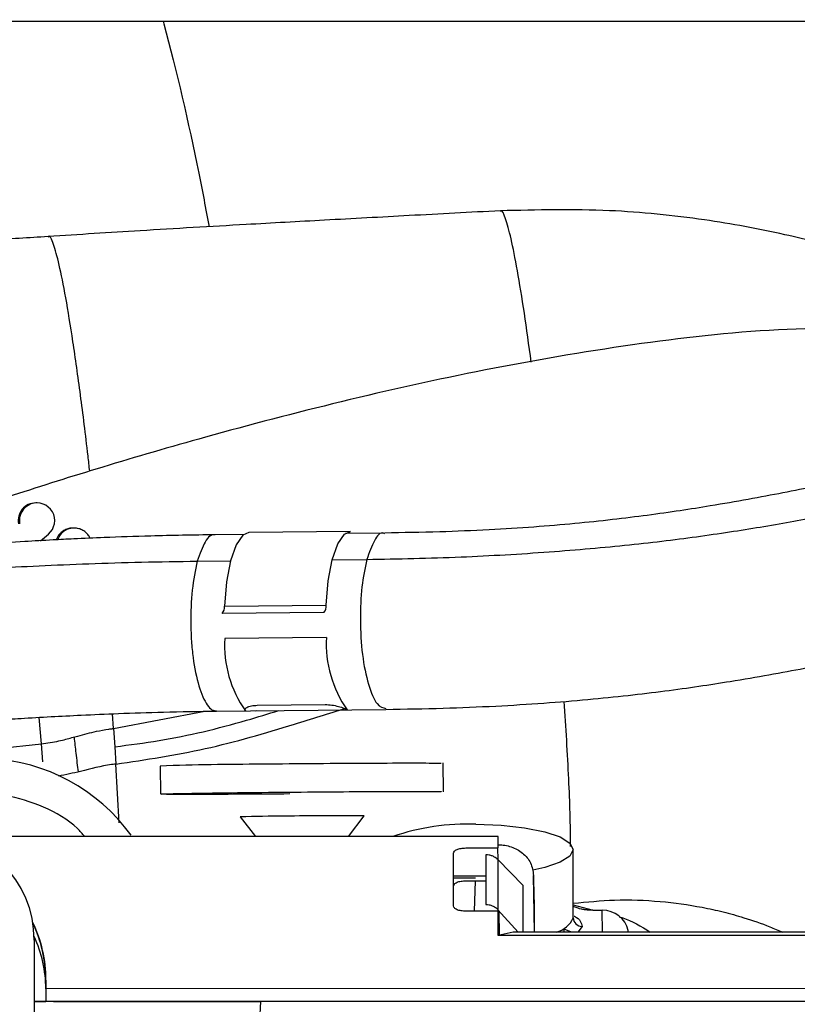
# Model space of a CAD drawing. Units: inches. Extents: x 0.3 to 16.7, y 0.3 to 10.7.
# Drawn here: x 6.6 to 6.7, y 7 to 7.1 of the extents above; entities that cross this region are included whole.
import ezdxf

# ---------------------------------------------------------------- set-up
doc = ezdxf.new("R2010")
doc.units = ezdxf.units.IN
doc.header["$MEASUREMENT"] = 0
doc.dimstyles.new('SLDDIMSTYLE1', dxfattribs={"dimtxt": 0.18, "dimasz": 0.13, "dimexe": 0, "dimexo": 0.0625, "dimgap": 0, "dimtad": 0, "dimtih": 1, "dimtoh": 1, "dimdec": 0, "dimrnd": 1e-09, "dimzin": 0, "dimdsep": 46, "dimtxsty": 'Standard', "dimsah": 1, "dimcen": 0.09, "dimadec": 0, "dimazin": 0, "dimtfac": 0.13, "dimtdec": 0, "dimtofl": 0, "dimtmove": 0, "dimatfit": 3, "dimfxl": 0, "dimfrac": 2, "dimtolj": 1, "dimtzin": 0, "dimarcsym": 0})

msp = doc.modelspace()

# ---------------------------------------------------------------- linework, layer by layer
at = {"color": 7, "linetype": 'Continuous', "lineweight": 25}
for p, q in [((6.403861677334095, 7.099295762490554), (6.968167911043045, 7.099295762490554)), ((6.633943441469556, 7.054561177914231), (6.633832913776692, 7.054560369627715)), ((6.663038309054138, 7.051908005617168), (6.653599182979415, 7.051808998762304)), ((6.666213800246328, 7.051769913869708), (6.662587516208598, 7.051731877829739)), ((6.634286034424737, 7.05105706877374), (6.635009585401834, 7.051663930905242)), ((6.65321869655744, 7.051633608418128), (6.650481923455281, 7.051604902445287)), ((6.660559060675634, 7.044397950213076), (6.651119934600904, 7.044298943358212)), ((6.651342754417654, 7.044969481564201), (6.660781880492381, 7.045068488419064)), ((6.660807385471644, 7.042080754827512), (6.65136825939701, 7.04198174797265)), ((6.65059901877652, 7.035235411294255), (6.666330895567471, 7.035400422718711)), ((6.654302286694556, 7.035274254817022), (6.654221567731781, 7.035233619118498)), ((6.654396592594736, 7.035777139505906), (6.660689343311164, 7.035843144075789)), ((6.641056630621064, 7.033616326881285), (6.641175590096566, 7.031930474159682)), ((6.634499879422966, 7.030517875348862), (6.634359622194062, 7.032193507274349)), ((6.641175590096566, 7.031930474159682), (6.64127762288859, 7.030316889646161)), ((6.64539665125745, 7.030139032238123), (6.645418930779856, 7.027529138812376)), ((6.671445090597179, 7.030361359537585), (6.671105033272432, 7.030383165912141)), ((6.671664693654707, 7.027753187448135), (6.671641711437953, 7.030445396703052)), ((6.652819254859398, 7.025409891937415), (6.654238222191897, 7.023597523805712)), ((6.662855972470138, 7.023595057510263), (6.6643016276001, 7.025507911947818)), ((6.676719043180507, 7.02359109006782), (6.626440839704206, 7.023605479078923)), ((6.676747739769565, 7.023591081860843), (6.676719043180507, 7.02359109006782)), ((6.676748397717017, 7.022529593129611), (6.676747739769565, 7.023591081860843)), ((6.673738288984115, 7.022530453998739), (6.676748397717017, 7.022529593129611)), ((6.676748215604697, 7.022823401054595), (6.676774745397626, 7.02282360657389)), ((6.672593919373019, 7.01714466167151), (6.672590882201435, 7.022044633009699)), ((6.675599179771653, 7.02189857976707), (6.67560203694296, 7.017289009048743)), ((6.683709760073529, 7.016043921576803), (6.683711665374149, 7.022379977351593)), ((6.676723850444762, 7.021446008330977), (6.676726731456321, 7.016797975212001)), ((6.679069119094191, 7.019045323947589), (6.676723850444762, 7.021446008330977)), ((6.675600410644852, 7.019912770572413), (6.672592203070193, 7.019913630897825)), ((6.674638993842488, 7.019739754612895), (6.672592310481912, 7.01974033994938)), ((6.680126679740699, 7.014725048301726), (6.680027090890579, 7.019987387451347)), ((6.680027090890579, 7.019987387451347), (6.680027370915429, 7.019535613272869)), ((6.673737483836963, 7.019484248520277), (6.67560067658792, 7.019483715660739)), ((6.674548467422778, 7.016657968332404), (6.674631480927846, 7.01948399284363)), ((6.679071796763481, 7.014725349990505), (6.679069119094191, 7.019045323947589)), ((6.680027370915429, 7.019535613272869), (6.680071713059705, 7.017118207113421)), ((6.684174303830754, 7.016933856859956), (6.683710074057372, 7.017088071314502)), ((6.676752037543581, 7.016657338127431), (6.67374189388513, 7.016658199006549)), ((6.676726731456321, 7.016797975212001), (6.67859282783713, 7.014725486972099)), ((6.676753425114074, 7.014418724368641), (6.676752037543581, 7.016657338127431)), ((6.685531371761331, 7.01674727584012), (6.686403625500219, 7.016747275840026)), ((6.684529726153538, 7.015254627682712), (6.684142535701576, 7.01472389979643)), ((6.678134191261459, 7.014704641475515), (6.676753425114074, 7.014418724368641)), ((6.729485919688693, 7.014710931921795), (6.678134199084506, 7.014725618136552)), ((6.680098599317722, 7.015016916835862), (6.680098780222984, 7.014725056280783)), ((6.682876002924345, 7.014724262015497), (6.682874615351918, 7.01505874340078)), ((6.633694523070597, 7.013986890876621), (6.633689227275101, 6.996861891740482)), ((6.63478707465359, 7.010263736130318), (6.634768989870216, 7.010260637305959)), ((6.634766158150446, 7.009449698723995), (6.634764001778962, 7.008291375105381)), ((6.634766288054999, 7.0095181383862), (6.726298584275082, 7.009491960822061)), ((6.654689940320342, 7.008283285768361), (6.633692761124535, 7.008289290808285)), ((6.634764001765717, 7.008291375101825), (6.634785818992172, 7.00829511362434)), ((6.634785818992172, 7.00829511362434), (6.635498754381755, 7.008294909730025)), ((6.635498754381755, 7.008294909730025), (6.635495290347595, 7.008294316145429)), ((6.635495290347595, 7.008294316145429), (6.640793123522545, 7.008292801003832)), ((6.640793123522545, 7.008292801003832), (6.640791876208231, 7.008292587268476)), ((6.641941861877788, 7.008292175185409), (6.653537980685394, 7.00828885878012)), ((6.654689940320718, 7.00828328577044), (6.653758454669226, 7.008283552168539)), ((6.654688971143466, 7.008288612846147), (6.654690225095186, 7.00828882653478)), ((6.738625910296007, 7.008264821535112), (6.654690225095016, 7.008288826532707))]:
    msp.add_line(p, q, dxfattribs=at)
at = {"color": 8, "linetype": 'Continuous', "lineweight": 25}
for p, q in [((6.648825261305272, 7.049157448441106), (6.651909680490308, 7.049189800868689)), ((6.661348806565046, 7.049288807723613), (6.664557138096137, 7.049322459865976)), ((6.634359622194084, 7.032193507274248), (6.634149005215176, 7.034657393933824)), ((6.641056630621007, 7.033616326881456), (6.640951533045638, 7.034988650462563)), ((6.641056630621089, 7.03361632688121), (6.649524502588262, 7.035215795534573)), ((6.628736165464419, 7.031624973352128), (6.634359622194032, 7.032193507274844)), ((6.641584061171747, 7.02485538129208), (6.64127762288866, 7.030316889646303)), ((6.676744945344724, 7.021424414985192), (6.676724030567803, 7.022529600098438)), ((6.683710126770502, 7.017263368234184), (6.685551089212084, 7.01677282267983)), ((6.676877043510605, 7.014444321187027), (6.676834767781741, 7.016677989976394)), ((6.686412022025567, 7.014723250740017), (6.686403625500219, 7.016747275840026)), ((6.729258926064799, 7.014403708179086), (6.676753425114074, 7.014418724368641)), ((6.683534950332829, 7.01472407356138), (6.682879184653916, 7.014980831214976)), ((6.688810509298664, 7.014722564790281), (6.688809917315154, 7.014865257450434)), ((6.634766288055003, 7.009518138388194), (6.726298584273406, 7.009491960819973))]:
    msp.add_line(p, q, dxfattribs=at)
at = {"color": 7, "linetype": 'Continuous', "lineweight": 25, "flags": 128}
for points in [[(6.653599182979415, 7.051808998762304), (6.65304127319928, 7.05156567738382), (6.652423226461053, 7.050669004221658), (6.651908118503721, 7.04918374117219), (6.651537908982331, 7.047230874767125), (6.651342754417654, 7.044969481564201)], [(6.660781880492381, 7.045068488419064), (6.66097703505706, 7.047329881621992), (6.66134724457845, 7.049282748027051), (6.661862352535781, 7.050768011076513), (6.662480399274007, 7.051664684238672), (6.663038309054138, 7.051908005617168)], [(6.674674873519502, 7.024728280065424), (6.677010509477698, 7.024648675786878), (6.679187962667101, 7.02441464835093), (6.681058843251265, 7.024042146340589), (6.682495653810154, 7.023556555152273), (6.683400478078621, 7.022990967022988), (6.683711653778064, 7.022383925849067), (6.68340797479881, 7.021776800483328), (6.682510136361438, 7.021210965516124), (6.681079324671709, 7.020724981665386), (6.679975346149054, 7.0204803483441)]]:
    msp.add_lwpolyline(points, dxfattribs=at)
at = {"color": 7, "linetype": 'Continuous', "lineweight": 25}
for centre, radius, start, end in [((6.633844919987691, 7.052920000807987), 0.001640412757155678, 90.41935260314165, 189.9874582546954), ((6.633955443536036, 7.052920800233468), 0.001640407138933726, 309.9867095386622, 189.9871785687808), ((6.650622112902144, 7.044836660097818), 0.0007327794591888271, 312.7937201734223, 10.44298982536047), ((6.660061238976819, 7.044935666952697), 0.000732779459237588, 312.7937201758308, 10.44298982338846), ((6.662078885894744, 7.041399038553799), 0.01072646587841324, 176.8859049980453, 215.000643933858), ((6.671518011969391, 7.041498045408659), 0.01072646587842724, 176.8859049980396, 215.000643933851), ((6.628734105894595, 7.013619878892752), 0.01722417267692503, 35.94306343994003, 87.23927302264556), ((6.655352195257798, 6.728074183007937), 0.3022288636063695, 90.1041802891879, 91.88768820281065), ((6.657162350433997, 6.894326020036315), 0.1311558002977913, 90.09962186571961, 91.89764040646608), ((6.661590838343392, 6.752862842993717), 0.2726585447100104, 89.43035219180835, 90.97855952834708), ((6.673902203224981, 7.003169420383439), 0.02157270150378827, 87.9473957945207, 108.77788984998), ((6.623694523861335, 7.013989984000538), 0.009999999687632662, 359.9822777045691, 89.98227460788337), ((6.681604189077739, 7.016951400076992), 0.002291725923280599, 283.6572049720357, 336.7467157753331), ((6.684515826578903, 7.016060702323744), 0.0008061944709204372, 180.9998319475454, 270.9878837625145), ((6.686433969447184, 7.01430675751519), 0.002440706956801572, 13.22802903490478, 90.71234479033826), ((6.622483924538764, 7.010267254431362), 0.01230315061788638, 359.9836152697881, 25.80367775909351), ((6.733827515093497, 7.009509260199163), 0.09906137484896951, 179.5654093241135, 180.0344495658333)]:
    msp.add_arc(centre, radius, start, end, dxfattribs=at)
at = {"color": 8, "linetype": 'Continuous', "lineweight": 25}
for centre, radius, start, end in [((6.62246583765652, 7.01026415513246), 0.01230315271662089, 359.9836174825301, 25.50165981628609), ((6.623207412569473, 7.009442053516613), 0.01155874811673283, 0.03789668060461435, 24.92860386997126)]:
    msp.add_arc(centre, radius, start, end, dxfattribs=at)
at = {"color": 7, "linetype": 'Continuous', "lineweight": 25}
for points, knots in [([(6.645651661730759, 7.099295762490554), (6.645674655525276, 7.099211961474837), (6.646907744825831, 7.094717960461824), (6.648360722516988, 7.088339456305675), (6.649610028348029, 7.081858280306204), (6.649929363127487, 7.080201628382389)], [0, 0, 0, 0, 0.01394735209050367, 0.7479553068342019, 1, 1, 1, 1]), ([(6.676948210029146, 7.081682024112856), (6.674128450422865, 7.081532587300839), (6.668675466687166, 7.08124359936597), (6.660806186451429, 7.080818132514112), (6.652513174516694, 7.080358843605834), (6.643977701497342, 7.079861659117794), (6.637836163488545, 7.079471926504765), (6.634991143381946, 7.079291385878187)], [0, 0, 0, 0, 0.2008280819858986, 0.3883707895884498, 0.562559536733377, 0.7973590798182979, 1, 1, 1, 1]), ([(6.7272079228403, 7.070384426754112), (6.726929875636552, 7.070552989246265), (6.724162067686438, 7.072230936729953), (6.719779193163592, 7.074143768064863), (6.714087180045197, 7.076387524173207), (6.709051053208987, 7.078035545533907), (6.702956562407257, 7.079636289044745), (6.695504901987026, 7.081001595426081), (6.686671466413507, 7.081903410059531), (6.680328365385508, 7.081758115585252), (6.676948746019348, 7.081680702342598)], [0, 0, 0, 0, 0.01888103094733707, 0.1879503438916872, 0.2754292564505967, 0.3727746040222314, 0.4937791246729623, 0.6387084296527734, 0.807502989060787, 1, 1, 1, 1]), ([(6.63499163364759, 7.079291293213085), (6.634094643467987, 7.079233269320869), (6.63229926875632, 7.079117131339511), (6.630502249476144, 7.078998937356242), (6.62960304202121, 7.078939794467761)], [0, 0, 0, 0, 0.4996116820488583, 0.9999999999999999, 0.9999999999999999, 0.9999999999999999, 0.9999999999999999]), ([(6.715816109269072, 7.070751572631095), (6.711453808590083, 7.07079736929188), (6.702518481084687, 7.07089117487588), (6.689041123307128, 7.069333982667041), (6.675491519155504, 7.067007018761752), (6.662206078700454, 7.064040274095255), (6.650304608329761, 7.060917812348182), (6.640089182495319, 7.057939329911738), (6.631802814847255, 7.055315727186774), (6.626485684492834, 7.053561467087802), (6.6241022878417, 7.05272368399624), (6.623850558115448, 7.052635198972902)], [0, 0, 0, 0, 0.1290013500988106, 0.2642342645757089, 0.4031039855363197, 0.5424624170947302, 0.6788399050726701, 0.7879456291592907, 0.8913316700673148, 0.9885226620028784, 1, 1, 1, 1]), ([(6.88493392276024, 7.050897118017547), (6.884871566058501, 7.050905371927119), (6.883739667029316, 7.051055196917391), (6.880904543399703, 7.051414210947959), (6.876625953741735, 7.051946447692789), (6.870647181868478, 7.052673053523139), (6.862717453116536, 7.053613261980527), (6.852650517411147, 7.05476292953269), (6.84227074270772, 7.055898734183347), (6.831750384536039, 7.056994399193673), (6.821149039639406, 7.058035529833593), (6.810484050684903, 7.059009184446984), (6.799872488235098, 7.059890949959572), (6.789488493276676, 7.060651061226883), (6.779509331542522, 7.061260330531445), (6.770098473801432, 7.06169158510258), (6.761398907778652, 7.061920625587359), (6.753584319866524, 7.061921815658992), (6.746678858893461, 7.061728666159663), (6.740625271302777, 7.061386827484133), (6.736136805804759, 7.061007762813905), (6.732753115600399, 7.060654846207028), (6.730004758854379, 7.060330791530507), (6.726822343964892, 7.059904559838515), (6.723085892555932, 7.059333311309477), (6.718863243426285, 7.058602491236753), (6.714187492888328, 7.057707974424113), (6.709034061100439, 7.056662572588708), (6.703296044470966, 7.055502988516384), (6.69726135443985, 7.054387847221499), (6.691743294895613, 7.053545629501606), (6.687390125601923, 7.053004015993731), (6.683859986635512, 7.05263365655875), (6.680009416462818, 7.052308973727839), (6.675779087369294, 7.052044547134542), (6.671087560979418, 7.051847352198822), (6.667905794025478, 7.05179679766199), (6.666213800235558, 7.051769913869554)], [0, 0, 0, 0, 0.001293083722402008, 0.02347205944535775, 0.04429755998888876, 0.06361469936624553, 0.1018082930218012, 0.1406284614175718, 0.179468370992, 0.217777530881497, 0.256351716038185, 0.2953439520068644, 0.3344108275104117, 0.3732461705590288, 0.4114551095796167, 0.4487372439514007, 0.4850585367858109, 0.5204908379640829, 0.5547192339025485, 0.5873645696443806, 0.6184557282399218, 0.6334015154138954, 0.6497261156294362, 0.6709351372276992, 0.6969622584765679, 0.7274906500209057, 0.761957363811459, 0.7994569267570787, 0.8386649689469472, 0.8779421913490579, 0.9066175605201429, 0.9206973733088345, 0.9347735557982245, 0.9491687514120848, 0.9643673408227478, 0.9810513343940411, 1, 1, 1, 1]), ([(6.637352454335411, 7.052221658391652), (6.63733667054185, 7.052224061698334), (6.637184555298566, 7.052247223404), (6.636897246455202, 7.052190773392352), (6.636519882158572, 7.052058300836087), (6.636188430364144, 7.051825165295616), (6.635908219466706, 7.051519726076124), (6.635797230085922, 7.051263748471611), (6.635742051671393, 7.051136489104347)], [0, 0, 0, 0, 0.02303241021810155, 0.2219732962228552, 0.41056236785051, 0.5995756251485103, 0.8009288637632288, 1, 1, 1, 1]), ([(6.638870631189444, 7.051283353531078), (6.638844173100308, 7.051344861719146), (6.638765822862852, 7.051527005679583), (6.638540018644218, 7.051783005964235), (6.638216219443781, 7.05203232067224), (6.637828424442294, 7.052187872903021), (6.637415545444907, 7.052247437341507), (6.637008366550806, 7.052197825849913), (6.636630246242231, 7.052057478892948), (6.636299037525522, 7.051826421024095), (6.636019831791914, 7.051521848945564), (6.635909489952412, 7.051267659371992), (6.635854995828236, 7.051142123688983)], [0, 0, 0, 0, 0.05193228108759952, 0.1537868639758267, 0.2607589867045365, 0.3679635211490796, 0.4749355633859398, 0.5821400569696235, 0.6837662049273147, 0.7856209364461993, 0.8941253892205838, 1, 1, 1, 1]), ([(6.650481923455246, 7.051604902445246), (6.6484619335012, 7.051572615537428), (6.644883771726915, 7.051515423283013), (6.640593883061505, 7.051361879689546), (6.637619316254217, 7.051231969480293), (6.635152399363665, 7.051108479122877), (6.632481986141712, 7.0509591543007), (6.629554391481614, 7.050772739584065), (6.626565549977297, 7.050559360365088), (6.62372299592198, 7.05033510118939), (6.620993821624692, 7.050098187471094), (6.618379871460642, 7.049850207230646), (6.616697557409075, 7.049674518419406), (6.61678150065852, 7.049681740018375), (6.616814242821334, 7.049684556811515)], [0, 0, 0, 0, 0.103542633972622, 0.1834129393306914, 0.2385260299918061, 0.2778664122779675, 0.3345624901137009, 0.4115505385482261, 0.4825576490901672, 0.5645962373968093, 0.6569929548105962, 0.7586205008958463, 0.9058496435187313, 1, 1, 1, 1]), ([(6.611108295585488, 7.047034983984204), (6.611015560556592, 7.047023838973507), (6.610821851968987, 7.047000558835387), (6.610539657721266, 7.046966030120309), (6.61124876384317, 7.047038156118996), (6.612416244606135, 7.047157465691058), (6.614152074310816, 7.047324470720289), (6.617169695033779, 7.047603215275926), (6.62211284981721, 7.048012081836201), (6.62837964072742, 7.048433522174717), (6.634095461143161, 7.048733963085812), (6.638708028317868, 7.048926914143709), (6.643604850892025, 7.04908113568297), (6.647085199618451, 7.049132011953289), (6.64882526130525, 7.049157448441328)], [0, 0, 0, 0, 0.1070150872153365, 0.2235373369046164, 0.2856324181181731, 0.3492443411920941, 0.4135062932796663, 0.4782130975797826, 0.6086843855059021, 0.7396201019878051, 0.8049528906861425, 0.8700869518680754, 0.9350476818736263, 1, 1, 1, 1]), ([(6.666330895574283, 7.035400422718817), (6.668094419622189, 7.035428336465283), (6.671437798530444, 7.035481256770676), (6.676400357114929, 7.035686864614199), (6.680930333868988, 7.035964476857335), (6.685061849143385, 7.036304182043698), (6.688815888968914, 7.036688344932352), (6.693379559634587, 7.037242905456045), (6.699114725127789, 7.038098121110178), (6.705288374338841, 7.039221797651207), (6.711058011668411, 7.040381380150536), (6.716164527464029, 7.041421424233805), (6.720756200399225, 7.042310981330618), (6.724860717816148, 7.043035393930753), (6.728470282042269, 7.043600912328648), (6.7315420491249, 7.044023824525615), (6.734137686781169, 7.04433844382387), (6.737248688831452, 7.044672554607931), (6.741344628152092, 7.045031657310434), (6.746924597246582, 7.045363526296153), (6.753360227377747, 7.045560052851807), (6.760755067952431, 7.04557468173077), (6.769143071534018, 7.045364812810403), (6.77834075259745, 7.044949888398889), (6.788198497198899, 7.0443520626794), (6.798520268358366, 7.043598335031066), (6.810856237319122, 7.042573607163267), (6.825044143633732, 7.041248649438697), (6.839150954845071, 7.039795471113464), (6.85121778116994, 7.038473256004197), (6.861252812848482, 7.037326161873965), (6.869135792248961, 7.036391035750226), (6.874505536078627, 7.035740008165859), (6.876719685304478, 7.035468285194297), (6.877574270082376, 7.035363409555116)], [0, 0, 0, 0, 0.02051364617943933, 0.03889081753611896, 0.05579461504788342, 0.07175185903726, 0.08718752194636196, 0.102385147937818, 0.1326359949774842, 0.1734760801422073, 0.2137515966426525, 0.25211674209713, 0.2874009994199658, 0.3187665249392213, 0.3452560807391094, 0.3671972880135492, 0.3844638563573506, 0.3991217502032889, 0.4300261841529553, 0.4626801357706699, 0.4971040326371767, 0.5329243188790681, 0.5697914530147479, 0.6079103417286963, 0.6472080551706743, 0.6873004276132734, 0.7277163421749115, 0.7881426094238925, 0.84772682670959, 0.8878769309454851, 0.9279175839157005, 0.9672761802942987, 0.987369740996358, 1, 1, 1, 1]), ([(6.641175590096566, 7.031930474159682), (6.642547173436505, 7.032106273392608), (6.646670313049825, 7.032634746406358), (6.651753030507865, 7.033859964482268), (6.655407157398011, 7.034988077045222), (6.656405591022148, 7.035296316345203)], [0, 0, 0, 0, 0.2659337003583668, 0.7994277434961993, 1, 1, 1, 1]), ([(6.653292348588924, 7.035246491730392), (6.653254817738462, 7.035296836248062), (6.653179095254002, 7.03539841166961), (6.653395025388162, 7.035587533245834), (6.653749623161789, 7.03571075339076), (6.654104895910014, 7.03576682344715), (6.654299612896228, 7.035773709750544), (6.654396592594736, 7.035777139505906)], [0, 0, 0, 0, 0.2549921949362925, 0.5144738869699416, 0.7640519076509323, 0.8824849577597693, 1, 1, 1, 1]), ([(6.660689343311164, 7.035843144075789), (6.660789226805038, 7.03584178473065), (6.660989885714208, 7.035839053901938), (6.661415133825252, 7.035791319539934), (6.661940671621264, 7.03567736914131), (6.662468683633326, 7.035495901847902), (6.662644417060879, 7.035395324286946), (6.662731474663559, 7.035345498585245)], [0, 0, 0, 0, 0.1171914439535767, 0.2354293627071135, 0.4852464120601528, 0.7449932323014331, 1, 1, 1, 1]), ([(6.617158142980704, 7.033343186276896), (6.617093250580312, 7.033330402369164), (6.616969486585726, 7.033306020662247), (6.616858961919256, 7.033280527023607), (6.618435211445875, 7.033437129866009), (6.621147079920574, 7.033695996112622), (6.62425632784902, 7.033967053074894), (6.627319556884252, 7.03420902320338), (6.630037473714427, 7.034403214897886), (6.632590641498581, 7.034569360988915), (6.635170106512823, 7.034720780256379), (6.638180428137599, 7.034875607071386), (6.641635984338842, 7.035023191883662), (6.645789254522687, 7.03516198177523), (6.648941992146561, 7.035210113865527), (6.650599018776399, 7.035235411294267)], [0, 0, 0, 0, 0.1349608278210436, 0.2573998043384925, 0.3678800805174566, 0.4662802513249755, 0.55109266095851, 0.6212884294512633, 0.6763928454164676, 0.7181015740364611, 0.7681440996037934, 0.8151230725323163, 0.8697596498181457, 0.9315478310353348, 1, 1, 1, 1]), ([(6.634359622194072, 7.032193507274297), (6.63490532325828, 7.032272184690063), (6.635667110269913, 7.032382016679353), (6.636784401349867, 7.032661768589882), (6.637936996403602, 7.032979286469486), (6.639260670298508, 7.033337233172906), (6.640335622909256, 7.033532394772604), (6.640855512359912, 7.033595723285814), (6.640995928196568, 7.033610307479704), (6.641038211535032, 7.033614498108447), (6.641051756983264, 7.033615842993321), (6.641056630621006, 7.033616326881456)], [0, 0, 0, 0, 0.2410074862053532, 0.3364412949490987, 0.5036636077525332, 0.7642906483183081, 0.9358783541343375, 0.9813437756584528, 0.9940232881248565, 0.997849585478509, 1, 1, 1, 1]), ([(6.641277622888554, 7.030316889646292), (6.641273445515408, 7.030316466109647), (6.641233764966403, 7.030312442967339), (6.641093176727276, 7.030297788636964), (6.639987235410371, 7.030163455971099), (6.63826752775615, 7.029668715167102), (6.636624929202633, 7.029337379943536), (6.635941061924953, 7.029199434298293)], [0, 0, 0, 0, 0.002316916298329556, 0.02200821126403053, 0.07798852541307474, 0.6161365929815253, 1, 1, 1, 1]), ([(6.63838309793324, 7.023602061349681), (6.638163590425598, 7.023851261792071), (6.637120896551115, 7.025035001599374), (6.634589088534538, 7.026422156964699), (6.631054287290836, 7.027593327063075), (6.62859419494088, 7.027526396768504), (6.627385743043855, 7.027493519124116)], [0, 0, 0, 0, 0.08250108406286759, 0.3918926323493628, 0.7012841806344126, 1, 1, 1, 1]), ([(6.645579842219628, 7.02753061970304), (6.645530361951835, 7.027532651390236), (6.645286015383341, 7.027542684395651), (6.646431759917673, 7.027574183236164), (6.648835226614079, 7.027619191868959), (6.651911914635254, 7.027660909104423), (6.654061083132116, 7.027684329540366), (6.654824935646439, 7.027692653577738)], [0, 0, 0, 0, 0.066727538944248, 0.329518126970176, 0.5923087149961639, 0.8550993030221191, 1, 1, 1, 1]), ([(6.657413130373499, 7.027545078325685), (6.655954378642218, 7.027534419768401), (6.653036875179654, 7.027513102653832), (6.64933399678272, 7.027498651596127), (6.646996526549398, 7.027498738175159), (6.646229076213837, 7.027506422755084), (6.64595631078426, 7.02750915399077)], [0, 0, 0, 0, 0.2815797090440105, 0.5631594180880115, 0.8447391271319854, 1, 1, 1, 1]), ([(6.654824935646439, 7.027692653577738), (6.656441472903462, 7.027708388497286), (6.659520580214251, 7.027738359662875), (6.66404056633854, 7.027768597700021), (6.667771041318671, 7.02778404146555), (6.670022712129818, 7.027782927442306), (6.671383828549417, 7.027773491812334), (6.671439008869556, 7.027760917243033), (6.671471300271772, 7.027753558632682)], [0, 0, 0, 0, 0.2033782695892793, 0.3873857617741595, 0.5713932539590287, 0.7554007461439197, 0.8568610535675106, 1, 1, 1, 1]), ([(6.672590882201435, 7.022044633009699), (6.672607877672394, 7.022108054673128), (6.672641995952403, 7.022235373185023), (6.672907400788967, 7.022396357664908), (6.673287738564275, 7.022508621505462), (6.673588605660853, 7.02252320073694), (6.673738288984115, 7.022530453998739)], [0, 0, 0, 0, 0.2492244825222994, 0.5003162725056302, 0.7514041190881204, 1, 1, 1, 1]), ([(6.676774745397626, 7.02282360657389), (6.676973139045484, 7.022814264742279), (6.677374619085435, 7.022795360110154), (6.678166497511774, 7.022592805133935), (6.679075760300861, 7.02208705474766), (6.679859929128648, 7.021143198096596), (6.679970197146496, 7.020380769252903), (6.680027090890579, 7.019987387451347)], [0, 0, 0, 0, 0.1108196880891305, 0.2242606720620699, 0.4623455619410107, 0.7225925104910618, 1, 1, 1, 1]), ([(6.676723850444762, 7.021446008330977), (6.676645759096235, 7.021516134679185), (6.676492139403492, 7.021654085787319), (6.676206548172946, 7.021794479423068), (6.675906484671544, 7.021882704023885), (6.675700406068686, 7.02189335029401), (6.675599179771653, 7.02189857976707)], [0, 0, 0, 0, 0.2628777401722744, 0.5171276772182387, 0.7628119732113923, 0.9999999999999999, 0.9999999999999999, 0.9999999999999999, 0.9999999999999999]), ([(6.672589491188552, 7.018998696381292), (6.672606644556607, 7.019062186114901), (6.672641063241273, 7.019189579937139), (6.672906835143407, 7.019350487496728), (6.673287184596051, 7.019462599578882), (6.673587868687752, 7.019477055504382), (6.673737483836963, 7.019484248520277)], [0, 0, 0, 0, 0.2495215983639623, 0.500671657272946, 0.7515429430295131, 1, 1, 1, 1]), ([(6.67374189388513, 7.016658199006549), (6.673592132682728, 7.016665546618476), (6.673291183289987, 7.016680311853476), (6.672910708463673, 7.016792844522848), (6.672645234246042, 7.016953968509378), (6.672610978311451, 7.017081268297995), (6.672593919373019, 7.01714466167151)], [0, 0, 0, 0, 0.2487191842985573, 0.4998082699469625, 0.7509120673593184, 1, 1, 1, 1]), ([(6.67560203694296, 7.017289009048743), (6.675703263535953, 7.01728330283363), (6.675909342741008, 7.017271686002126), (6.676209410979433, 7.017175819531335), (6.676495009520437, 7.01702363071726), (6.676648636436155, 7.016874025721274), (6.676726731456321, 7.016797975212001)], [0, 0, 0, 0, 0.2371880278638307, 0.4828723242155717, 0.7371222609040103, 1, 1, 1, 1]), ([(6.680071713059705, 7.017118207113423), (6.68007522435896, 7.016917422057996), (6.680082264021931, 7.016514876157879), (6.680091075031476, 7.015889113778542), (6.680097264618399, 7.015342429381659), (6.68009815525129, 7.015125217778444), (6.680098599317722, 7.015016916835862)], [0, 0, 0, 0, 0.2494386242488577, 0.5000894877834187, 0.7507463741404288, 1, 1, 1, 1]), ([(6.683674732334587, 7.016059507103122), (6.683691656827651, 7.016033886151203), (6.683728684171173, 7.015977832727062), (6.683718343841714, 7.016023979566464), (6.683712729879787, 7.016049033565033)], [0, 0, 0, 0, 0.4570809421902824, 1, 1, 1, 1]), ([(6.685531371761331, 7.01674727584012), (6.685398187579056, 7.016749604124021), (6.685131674255238, 7.016754263225956), (6.684757710412698, 7.016793651800572), (6.684421683093544, 7.016851821977443), (6.684256793419801, 7.016906502005432), (6.684174303830754, 7.016933856859956)], [0, 0, 0, 0, 0.2498598383875653, 0.4999916272301556, 0.749860107956531, 1, 1, 1, 1]), ([(6.634764001778962, 7.008291375105381), (6.634740830714326, 7.008291808732475), (6.63470061295146, 7.008292561374266), (6.634401167529425, 7.008290195685604), (6.634087362592112, 7.008290650051894), (6.633789853548537, 7.008290453809202), (6.633692761464381, 7.008290389765395)], [0, 0, 0, 0, 0.3479433964990779, 0.6039215387959573, 0.870739783820092, 1, 1, 1, 1]), ([(6.63369276143229, 7.008290285992311), (6.633708153878643, 7.008290289402993), (6.634138046410584, 7.008290384659241), (6.634570541562073, 7.008290726850808), (6.634696476756885, 7.008291148837431), (6.634764001765717, 7.008291375101825)], [0, 0, 0, 0, 0.01693199212455884, 0.472890195518805, 1, 1, 1, 1]), ([(6.640791876208231, 7.008292587268476), (6.64080910436508, 7.008292571459201), (6.640843601005598, 7.008292539803644), (6.641109016064977, 7.008292436395934), (6.641489158460316, 7.008292308405169), (6.641790838509014, 7.008292219627966), (6.641941861877788, 7.008292175185409)], [0, 0, 0, 0, 0.2492700280554471, 0.4991235351133718, 0.7492573625824415, 1, 1, 1, 1]), ([(6.653537980685394, 7.00828885878012), (6.653688963789188, 7.008288816849789), (6.65399061987018, 7.008288733075254), (6.654370984676355, 7.008288643559277), (6.654636834153382, 7.008288595030689), (6.654671602394827, 7.008288606882717), (6.65468897089265, 7.008288612803405)], [0, 0, 0, 0, 0.2506424971085896, 0.5007701624105582, 0.7506094071128268, 1, 1, 1, 1]), ([(6.654690225095016, 7.008288826532707), (6.654687939236395, 7.008244041134358), (6.654684456088487, 7.00817579799576), (6.654663209876007, 7.007765033385833), (6.654637314359869, 7.007261001646258), (6.654600633088106, 7.006583955422647), (6.654558650800412, 7.005773787797853), (6.654532628990464, 7.005274871800138), (6.654518724098089, 7.00500827338647)], [0, 0, 0, 0, 0.2420549710823069, 0.3688387632852685, 0.4991037124294503, 0.7091686466888676, 0.8445927214351872, 1, 1, 1, 1]), ([(6.654690225095185, 7.008288826526634), (6.654687932782596, 7.008243881646931), (6.654684440066381, 7.008175400711615), (6.654663131177022, 7.007763335666509), (6.654637183699232, 7.007258500470243), (6.654600504275878, 7.006581451364993), (6.654558579098205, 7.005772389994193), (6.65453260326089, 7.005274370453753), (6.654518724098335, 7.005008273385402)], [0, 0, 0, 0, 0.2424738609218429, 0.3694489093049275, 0.4998911296281313, 0.7096875483676802, 0.8448830095767366, 1, 1, 1, 1])]:
    msp.add_open_spline(points, degree=3, knots=knots, dxfattribs=at)
at = {"color": 8, "linetype": 'Continuous', "lineweight": 25}
for points, knots in [([(6.679808391089455, 7.067628347410222), (6.679595049420974, 7.069193854241008), (6.679157427714789, 7.072405133946511), (6.678524819293593, 7.076252262586861), (6.677929612407444, 7.079265324530548), (6.677417662485821, 7.081062228163163), (6.677088533171519, 7.081827835779618), (6.676968627940852, 7.08163465115169), (6.676953784824605, 7.081610736749679)], [0, 0, 0, 0, 0.1868367983367389, 0.3832530187296064, 0.5795880252267497, 0.7759248350995345, 0.9722616461171752, 0.9999999999999999, 0.9999999999999999, 0.9999999999999999, 0.9999999999999999]), ([(6.63884595742392, 7.057511598669984), (6.638794163336548, 7.057983143132939), (6.638515939706576, 7.060516150640781), (6.637985977698656, 7.06466478020213), (6.63728679140272, 7.069675511866841), (6.636616139739886, 7.073759321382783), (6.635997187207292, 7.076857334118436), (6.63546614380587, 7.078689525443096), (6.63512904747174, 7.079459760129266), (6.635008716867395, 7.079252507373039), (6.634997051019527, 7.079232414570069)], [0, 0, 0, 0, 0.03611374767714447, 0.1939931463288208, 0.3518672332803133, 0.5096485666954832, 0.6674642035190561, 0.8252798411392989, 0.9830611771316627, 1, 1, 1, 1]), ([(6.66455713809633, 7.049322459865846), (6.667455989103196, 7.049377181443758), (6.67303195454538, 7.049482438880811), (6.681457427619504, 7.049985587900521), (6.689057072470488, 7.050650230894309), (6.69573630076231, 7.051477377425726), (6.701615642071993, 7.052396542631958), (6.706932229996932, 7.053356539128189), (6.711900943958481, 7.054337001955233), (6.718406618405596, 7.055661938210056), (6.726333777105185, 7.057227164772016), (6.734857308543396, 7.058515320248494), (6.742604877830752, 7.059300034798681), (6.74893956834598, 7.059730230917142), (6.755906334175387, 7.059970988103398), (6.763624104729436, 7.059998661000001), (6.772185648467386, 7.059785048516545), (6.781462575443119, 7.059359739134885), (6.791305185703568, 7.058753459328106), (6.802674608838181, 7.057912398537828), (6.81541976641913, 7.056821075416122), (6.829213992489421, 7.055498197679353), (6.841449261406066, 7.054224919638616), (6.851889704481871, 7.053076804524557), (6.860470098742971, 7.05209562940586), (6.868124254641331, 7.051190918327867), (6.874632081554451, 7.05039969934358), (6.879947899226575, 7.049738042712961), (6.882365798676503, 7.049429962945832), (6.883505076147988, 7.049284800442024)], [0, 0, 0, 0, 0.03201542044800627, 0.06158194319480821, 0.09002853867656248, 0.1183834322262837, 0.147468832203622, 0.1778345669965252, 0.209711303611571, 0.2430340124296515, 0.3130382695870806, 0.3851725907346411, 0.4212023691594388, 0.4569156003929669, 0.4922851444713172, 0.5275054190908132, 0.5632398742183212, 0.5998593320199312, 0.6372640324465602, 0.6751832236183648, 0.7259518178969809, 0.7761063815185765, 0.8246186316630122, 0.8593307597352275, 0.8921661818508035, 0.9227998259552206, 0.9510484411572311, 0.9769347694813055, 1, 1, 1, 1]), ([(6.6662171691014, 7.051692583049118), (6.666177708561209, 7.051717482039226), (6.665849702042632, 7.051924449075722), (6.665222432777991, 7.051192092416121), (6.66477843834027, 7.049944364941756), (6.664557138096293, 7.049322459865846)], [0, 0, 0, 0, 0.06418995450023694, 0.5335639958714344, 1, 1, 1, 1]), ([(6.6504817556908, 7.051591457309013), (6.650467688910475, 7.051595578300647), (6.650151097211014, 7.051688326727413), (6.649521857535153, 7.05112929391745), (6.649057006420714, 7.049813446188568), (6.64882526130521, 7.049157448441241)], [0, 0, 0, 0, 0.02278572891208488, 0.5128232952636697, 1, 1, 1, 1]), ([(6.648825261305213, 7.049157448441305), (6.648649219156415, 7.048301326492371), (6.648296101081503, 7.046584055165262), (6.648191398667485, 7.043853433107609), (6.648268171926901, 7.041721959974794), (6.648473316499088, 7.039675401676011), (6.648940660224875, 7.037438324178277), (6.649597479920986, 7.035924451021563), (6.650172782808229, 7.035303275090397), (6.650461630379394, 7.035266411675445), (6.650599186541001, 7.035248856430496)], [0, 0, 0, 0, 0.1674647775821197, 0.3359129633351868, 0.4199702762985944, 0.5038062940194821, 0.6718727270215988, 0.8399391600241476, 0.9237751777456868, 1, 1, 1, 1]), ([(6.664557138096322, 7.049322459865828), (6.664387330468945, 7.048503079480915), (6.664046645611652, 7.046859157509838), (6.663898673536572, 7.043670567964163), (6.6640886514666, 7.040386890926382), (6.664670646619712, 7.03761944589156), (6.665458040267263, 7.03570232035998), (6.666055102013139, 7.035546888007408), (6.666333536062576, 7.035474403612555)], [0, 0, 0, 0, 0.1610981549393265, 0.3232110522550037, 0.4971564085161547, 0.6721282797862113, 0.8471001510562723, 0.9999999999999999, 0.9999999999999999, 0.9999999999999999, 0.9999999999999999]), ([(6.64127762288859, 7.030316889646161), (6.644052138063526, 7.03073366854159), (6.649651970568681, 7.031574857671558), (6.656705025492761, 7.03365616481336), (6.661024347636456, 7.035012888574701), (6.662617875339547, 7.035513424729961)], [0, 0, 0, 0, 0.3826103540197039, 0.7722264115199707, 0.9999999999999999, 0.9999999999999999, 0.9999999999999999, 0.9999999999999999]), ([(6.683461458685695, 7.022681773781673), (6.683453262368169, 7.023667346983076), (6.683431455073002, 7.026289583815771), (6.683197646897542, 7.031151739058865), (6.682950251168123, 7.034927469936773), (6.682870945225953, 7.036137829935141)], [0, 0, 0, 0, 0.2903504554196841, 0.7725125414403285, 1, 1, 1, 1]), ([(6.637390221251988, 7.032829983069771), (6.637445086103389, 7.032322889727477), (6.63756960720638, 7.031171992191247), (6.637699751563794, 7.030157807354446), (6.637772553425369, 7.029590479307592)], [0, 0, 0, 0, 0.4406068536338041, 0.9999999999999999, 0.9999999999999999, 0.9999999999999999, 0.9999999999999999]), ([(6.683710166054278, 7.017394005991536), (6.684988345120248, 7.017521390699417), (6.687673432793751, 7.017788989440497), (6.691693376372611, 7.017638629011284), (6.695045793347006, 7.017179796565743), (6.697624955873795, 7.016614683286377), (6.699721747365967, 7.016026377121699), (6.701566127321632, 7.015391626057291), (6.70274264872353, 7.014888701720575), (6.703140890517937, 7.014718466406554)], [0, 0, 0, 0, 0.1922241144927545, 0.4038077403366624, 0.6021319101038781, 0.7022019654682329, 0.8035898019398181, 0.9335169342528294, 1, 1, 1, 1]), ([(6.683799556952166, 7.016214146451214), (6.683811361397384, 7.016208276561942), (6.684393277863288, 7.01591891224566), (6.684462201078092, 7.015583366614865), (6.684529726153538, 7.015254627682712)], [0, 0, 0, 0, 0.0202854634828808, 1, 1, 1, 1]), ([(6.687997220148425, 7.016121023040093), (6.688097060673655, 7.016095729536882), (6.689046618837232, 7.015855169379527), (6.690003491183854, 7.015257134081549), (6.690859753961385, 7.014721978721366)], [0, 0, 0, 0, 0.1051441913308955, 1, 1, 1, 1])]:
    msp.add_open_spline(points, degree=3, knots=knots, dxfattribs=at)
at = {"color": 7, "linetype": 'Continuous', "lineweight": 25}
msp.add_open_spline([(6.671105033272432, 7.030383165912141), (6.670428804944759, 7.030387920411815), (6.669076348289416, 7.030397429411165), (6.664937366467723, 7.030383897254151), (6.659917768119754, 7.030352144372778), (6.656507693455714, 7.03031907946004), (6.654802656123691, 7.030302547003671)], degree=3, dxfattribs=at)

# ---------------------------------------------------------------- leaders
at = {"color": 7, "linetype": 'Continuous', "lineweight": 0}
for points in [[(6.654839822397254, 6.608510488092461), (7.504985648224792, 7.612443182361001)], [(6.766266224339449, 6.722436774497006), (4.048232359537116, 7.466992174820482)]]:
    msp.add_leader(points, dimstyle='SLDDIMSTYLE1', dxfattribs=at)

doc.saveas('drawing.dxf')
